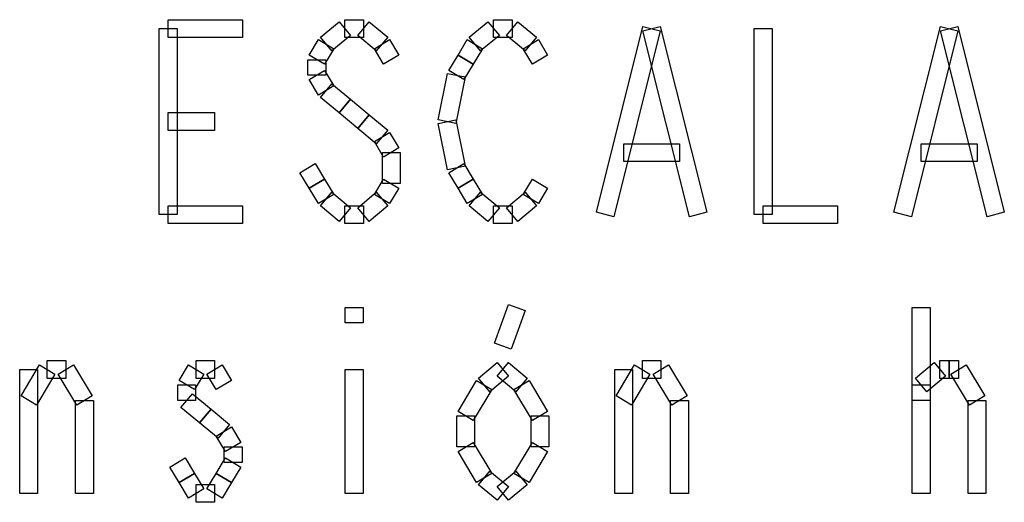
# Model space of a CAD drawing. Units: centimetres. Extents: x 22 to 3338, y -91 to 3420.
# Drawn here: x 2088 to 2112, y 2705 to 2717 of the extents above; entities that cross this region are included whole.
import ezdxf

# ---------------------------------------------------------------- set-up
doc = ezdxf.new("R2010")
doc.units = ezdxf.units.CM
doc.header["$MEASUREMENT"] = 0
doc.layers.add('layer 1', color=7, linetype='Continuous')

# ---------------------------------------------------------------- blocks, each defined once
blk = doc.blocks.new('A$C3F3C5BD2')
at = {"layer": 'layer 1', "color": 142, "lineweight": 30}
for points in [[(94.308, 27.081), (94.308, 27.081), (94.308, 27.531), (94.308, 27.531)], [(94.308, 27.531), (94.308, 27.531), (96.181, 27.531), (96.181, 27.531)], [(96.181, 27.531), (96.181, 27.531), (96.181, 27.081), (96.181, 27.081)], [(98.757, 27.081), (98.757, 27.081), (98.757, 27.531), (98.757, 27.531)], [(98.757, 27.531), (98.757, 27.531), (99.224, 27.531), (99.224, 27.531)], [(99.224, 27.531), (99.224, 27.531), (99.224, 27.081), (99.224, 27.081)], [(102.502, 27.081), (102.502, 27.081), (102.502, 27.531), (102.502, 27.531)], [(102.502, 27.531), (102.502, 27.531), (102.969, 27.531), (102.969, 27.531)], [(102.969, 27.531), (102.969, 27.531), (102.969, 27.081), (102.969, 27.081)], [(94.084, 22.624), (94.084, 22.624), (94.084, 27.306), (94.084, 27.306)], [(94.084, 27.306), (94.084, 27.306), (94.533, 27.306), (94.533, 27.306)], [(94.533, 27.306), (94.533, 27.306), (94.533, 22.624), (94.533, 22.624)], [(98.143, 27.087), (98.143, 27.087), (98.613, 27.477), (98.613, 27.477)], [(98.613, 27.477), (98.613, 27.477), (98.901, 27.132), (98.901, 27.132)], [(99.081, 27.132), (99.081, 27.132), (99.368, 27.477), (99.368, 27.477)], [(99.368, 27.477), (99.368, 27.477), (99.836, 27.087), (99.836, 27.087)], [(101.888, 27.087), (101.888, 27.087), (102.358, 27.477), (102.358, 27.477)], [(102.358, 27.477), (102.358, 27.477), (102.646, 27.132), (102.646, 27.132)], [(102.825, 27.132), (102.825, 27.132), (103.113, 27.477), (103.113, 27.477)], [(103.113, 27.477), (103.113, 27.477), (103.58, 27.087), (103.58, 27.087)], [(105.09, 22.681), (105.09, 22.681), (106.261, 27.36), (106.261, 27.36)], [(106.261, 27.252), (106.261, 27.252), (106.696, 27.36), (106.696, 27.36)], [(106.261, 27.36), (106.261, 27.36), (106.696, 27.252), (106.696, 27.252)], [(106.696, 27.36), (106.696, 27.36), (107.867, 22.681), (107.867, 22.681)], [(109.062, 27.306), (109.062, 27.306), (109.512, 27.306), (109.512, 27.306)], [(109.062, 22.624), (109.062, 22.624), (109.062, 27.306), (109.062, 27.306)], [(109.512, 27.306), (109.512, 27.306), (109.512, 22.624), (109.512, 22.624)], [(112.579, 22.681), (112.579, 22.681), (113.751, 27.36), (113.751, 27.36)], [(113.751, 27.252), (113.751, 27.252), (114.185, 27.36), (114.185, 27.36)], [(113.751, 27.36), (113.751, 27.36), (114.185, 27.252), (114.185, 27.252)], [(114.185, 27.36), (114.185, 27.36), (115.356, 22.681), (115.356, 22.681)], [(96.181, 27.081), (96.181, 27.081), (94.308, 27.081), (94.308, 27.081)], [(97.861, 26.641), (97.861, 26.641), (98.095, 27.03), (98.095, 27.03)], [(98.095, 27.03), (98.095, 27.03), (98.481, 26.8), (98.481, 26.8)], [(98.431, 26.743), (98.431, 26.743), (98.143, 27.087), (98.143, 27.087)], [(98.901, 27.132), (98.901, 27.132), (98.431, 26.743), (98.431, 26.743)], [(99.224, 27.081), (99.224, 27.081), (98.757, 27.081), (98.757, 27.081)], [(99.548, 26.743), (99.548, 26.743), (99.081, 27.132), (99.081, 27.132)], [(99.5, 26.8), (99.5, 26.8), (99.883, 27.03), (99.883, 27.03)], [(99.836, 27.087), (99.836, 27.087), (99.548, 26.743), (99.548, 26.743)], [(99.883, 27.03), (99.883, 27.03), (100.117, 26.641), (100.117, 26.641)], [(101.606, 26.641), (101.606, 26.641), (101.84, 27.03), (101.84, 27.03)], [(101.84, 27.03), (101.84, 27.03), (102.226, 26.8), (102.226, 26.8)], [(102.175, 26.743), (102.175, 26.743), (101.888, 27.087), (101.888, 27.087)], [(102.646, 27.132), (102.646, 27.132), (102.175, 26.743), (102.175, 26.743)], [(102.969, 27.081), (102.969, 27.081), (102.502, 27.081), (102.502, 27.081)], [(103.293, 26.743), (103.293, 26.743), (102.825, 27.132), (102.825, 27.132)], [(103.245, 26.8), (103.245, 26.8), (103.628, 27.03), (103.628, 27.03)], [(103.58, 27.087), (103.58, 27.087), (103.293, 26.743), (103.293, 26.743)], [(103.628, 27.03), (103.628, 27.03), (103.862, 26.641), (103.862, 26.641)], [(106.696, 27.252), (106.696, 27.252), (105.527, 22.57), (105.527, 22.57)], [(107.433, 22.57), (107.433, 22.57), (106.261, 27.252), (106.261, 27.252)], [(114.185, 27.252), (114.185, 27.252), (113.017, 22.57), (113.017, 22.57)], [(114.922, 22.57), (114.922, 22.57), (113.751, 27.252), (113.751, 27.252)], [(98.481, 26.8), (98.481, 26.8), (98.245, 26.41), (98.245, 26.41)], [(99.734, 26.41), (99.734, 26.41), (99.5, 26.8), (99.5, 26.8)], [(102.226, 26.8), (102.226, 26.8), (101.989, 26.41), (101.989, 26.41)], [(103.478, 26.41), (103.478, 26.41), (103.245, 26.8), (103.245, 26.8)], [(97.828, 26.524), (97.828, 26.524), (98.278, 26.524), (98.278, 26.524)], [(97.828, 26.135), (97.828, 26.135), (97.828, 26.524), (97.828, 26.524)], [(98.245, 26.41), (98.245, 26.41), (97.861, 26.641), (97.861, 26.641)], [(98.278, 26.524), (98.278, 26.524), (98.278, 26.135), (98.278, 26.135)], [(100.117, 26.641), (100.117, 26.641), (99.734, 26.41), (99.734, 26.41)], [(101.372, 26.252), (101.372, 26.252), (101.606, 26.641), (101.606, 26.641)], [(101.989, 26.41), (101.989, 26.41), (101.606, 26.641), (101.606, 26.641)], [(101.606, 26.641), (101.606, 26.641), (101.989, 26.41), (101.989, 26.41)], [(103.862, 26.641), (103.862, 26.641), (103.478, 26.41), (103.478, 26.41)], [(101.989, 26.41), (101.989, 26.41), (101.756, 26.021), (101.756, 26.021)], [(98.278, 26.135), (98.278, 26.135), (97.828, 26.135), (97.828, 26.135)], [(97.861, 26.021), (97.861, 26.021), (98.245, 26.252), (98.245, 26.252)], [(98.245, 26.252), (98.245, 26.252), (98.481, 25.862), (98.481, 25.862)], [(101.109, 25.008), (101.109, 25.008), (101.342, 26.18), (101.342, 26.18)], [(101.342, 26.18), (101.342, 26.18), (101.786, 26.09), (101.786, 26.09)], [(101.756, 26.021), (101.756, 26.021), (101.372, 26.252), (101.372, 26.252)], [(101.786, 26.09), (101.786, 26.09), (101.549, 24.921), (101.549, 24.921)], [(98.095, 25.628), (98.095, 25.628), (97.861, 26.021), (97.861, 26.021)], [(98.481, 25.862), (98.481, 25.862), (98.095, 25.628), (98.095, 25.628)], [(98.143, 25.571), (98.143, 25.571), (98.431, 25.919), (98.431, 25.919)], [(98.431, 25.919), (98.431, 25.919), (98.901, 25.527), (98.901, 25.527)], [(98.613, 25.182), (98.613, 25.182), (98.143, 25.571), (98.143, 25.571)], [(98.613, 25.182), (98.613, 25.182), (98.901, 25.527), (98.901, 25.527)], [(98.901, 25.527), (98.901, 25.527), (98.613, 25.182), (98.613, 25.182)], [(98.901, 25.527), (98.901, 25.527), (99.368, 25.137), (99.368, 25.137)], [(94.308, 24.742), (94.308, 24.742), (94.308, 25.191), (94.308, 25.191)], [(94.308, 25.191), (94.308, 25.191), (95.48, 25.191), (95.48, 25.191)], [(95.48, 25.191), (95.48, 25.191), (95.48, 24.742), (95.48, 24.742)], [(99.081, 24.793), (99.081, 24.793), (98.613, 25.182), (98.613, 25.182)], [(99.081, 24.793), (99.081, 24.793), (99.368, 25.137), (99.368, 25.137)], [(99.368, 25.137), (99.368, 25.137), (99.081, 24.793), (99.081, 24.793)], [(99.368, 25.137), (99.368, 25.137), (99.836, 24.748), (99.836, 24.748)], [(99.548, 24.403), (99.548, 24.403), (99.081, 24.793), (99.081, 24.793)], [(101.549, 24.921), (101.549, 24.921), (101.109, 25.008), (101.109, 25.008)], [(101.109, 24.921), (101.109, 24.921), (101.549, 25.008), (101.549, 25.008)], [(101.342, 23.75), (101.342, 23.75), (101.109, 24.921), (101.109, 24.921)], [(101.549, 25.008), (101.549, 25.008), (101.786, 23.84), (101.786, 23.84)], [(95.48, 24.742), (95.48, 24.742), (94.308, 24.742), (94.308, 24.742)], [(99.5, 24.46), (99.5, 24.46), (99.883, 24.691), (99.883, 24.691)], [(99.836, 24.748), (99.836, 24.748), (99.548, 24.403), (99.548, 24.403)], [(99.883, 24.691), (99.883, 24.691), (100.117, 24.301), (100.117, 24.301)], [(99.734, 24.071), (99.734, 24.071), (99.5, 24.46), (99.5, 24.46)], [(100.117, 24.301), (100.117, 24.301), (99.734, 24.071), (99.734, 24.071)], [(105.776, 23.96), (105.776, 23.96), (105.776, 24.409), (105.776, 24.409)], [(105.776, 24.409), (105.776, 24.409), (107.181, 24.409), (107.181, 24.409)], [(107.181, 24.409), (107.181, 24.409), (107.181, 23.96), (107.181, 23.96)], [(113.265, 23.96), (113.265, 23.96), (113.265, 24.409), (113.265, 24.409)], [(113.265, 24.409), (113.265, 24.409), (114.67, 24.409), (114.67, 24.409)], [(114.67, 24.409), (114.67, 24.409), (114.67, 23.96), (114.67, 23.96)], [(99.701, 24.184), (99.701, 24.184), (100.15, 24.184), (100.15, 24.184)], [(99.701, 23.406), (99.701, 23.406), (99.701, 24.184), (99.701, 24.184)], [(100.15, 24.184), (100.15, 24.184), (100.15, 23.406), (100.15, 23.406)], [(97.628, 23.678), (97.628, 23.678), (98.011, 23.912), (98.011, 23.912)], [(98.011, 23.912), (98.011, 23.912), (98.245, 23.519), (98.245, 23.519)], [(101.786, 23.84), (101.786, 23.84), (101.342, 23.75), (101.342, 23.75)], [(101.372, 23.678), (101.372, 23.678), (101.756, 23.912), (101.756, 23.912)], [(101.756, 23.912), (101.756, 23.912), (101.989, 23.519), (101.989, 23.519)], [(107.181, 23.96), (107.181, 23.96), (105.776, 23.96), (105.776, 23.96)], [(114.67, 23.96), (114.67, 23.96), (113.265, 23.96), (113.265, 23.96)], [(97.861, 23.289), (97.861, 23.289), (97.628, 23.678), (97.628, 23.678)], [(101.606, 23.289), (101.606, 23.289), (101.372, 23.678), (101.372, 23.678)], [(98.245, 23.519), (98.245, 23.519), (97.861, 23.289), (97.861, 23.289)], [(97.861, 23.289), (97.861, 23.289), (98.245, 23.519), (98.245, 23.519)], [(98.245, 23.519), (98.245, 23.519), (98.481, 23.13), (98.481, 23.13)], [(99.5, 23.13), (99.5, 23.13), (99.734, 23.519), (99.734, 23.519)], [(100.15, 23.406), (100.15, 23.406), (99.701, 23.406), (99.701, 23.406)], [(99.734, 23.519), (99.734, 23.519), (100.117, 23.289), (100.117, 23.289)], [(101.989, 23.519), (101.989, 23.519), (101.606, 23.289), (101.606, 23.289)], [(101.606, 23.289), (101.606, 23.289), (101.989, 23.519), (101.989, 23.519)], [(101.989, 23.519), (101.989, 23.519), (102.226, 23.13), (102.226, 23.13)], [(103.245, 23.13), (103.245, 23.13), (103.478, 23.519), (103.478, 23.519)], [(103.478, 23.519), (103.478, 23.519), (103.862, 23.289), (103.862, 23.289)], [(98.095, 22.899), (98.095, 22.899), (97.861, 23.289), (97.861, 23.289)], [(98.481, 23.13), (98.481, 23.13), (98.095, 22.899), (98.095, 22.899)], [(98.143, 22.842), (98.143, 22.842), (98.431, 23.187), (98.431, 23.187)], [(98.431, 23.187), (98.431, 23.187), (98.901, 22.797), (98.901, 22.797)], [(99.081, 22.797), (99.081, 22.797), (99.548, 23.187), (99.548, 23.187)], [(99.883, 22.899), (99.883, 22.899), (99.5, 23.13), (99.5, 23.13)], [(99.548, 23.187), (99.548, 23.187), (99.836, 22.842), (99.836, 22.842)], [(100.117, 23.289), (100.117, 23.289), (99.883, 22.899), (99.883, 22.899)], [(101.84, 22.899), (101.84, 22.899), (101.606, 23.289), (101.606, 23.289)], [(102.226, 23.13), (102.226, 23.13), (101.84, 22.899), (101.84, 22.899)], [(101.888, 22.842), (101.888, 22.842), (102.175, 23.187), (102.175, 23.187)], [(102.175, 23.187), (102.175, 23.187), (102.646, 22.797), (102.646, 22.797)], [(102.825, 22.797), (102.825, 22.797), (103.293, 23.187), (103.293, 23.187)], [(103.628, 22.899), (103.628, 22.899), (103.245, 23.13), (103.245, 23.13)], [(103.293, 23.187), (103.293, 23.187), (103.58, 22.842), (103.58, 22.842)], [(103.862, 23.289), (103.862, 23.289), (103.628, 22.899), (103.628, 22.899)], [(94.308, 22.399), (94.308, 22.399), (94.308, 22.848), (94.308, 22.848)], [(94.308, 22.848), (94.308, 22.848), (96.181, 22.848), (96.181, 22.848)], [(96.181, 22.848), (96.181, 22.848), (96.181, 22.399), (96.181, 22.399)], [(98.613, 22.453), (98.613, 22.453), (98.143, 22.842), (98.143, 22.842)], [(98.757, 22.399), (98.757, 22.399), (98.757, 22.848), (98.757, 22.848)], [(98.757, 22.848), (98.757, 22.848), (99.224, 22.848), (99.224, 22.848)], [(99.224, 22.848), (99.224, 22.848), (99.224, 22.399), (99.224, 22.399)], [(99.836, 22.842), (99.836, 22.842), (99.368, 22.453), (99.368, 22.453)], [(102.358, 22.453), (102.358, 22.453), (101.888, 22.842), (101.888, 22.842)], [(102.502, 22.399), (102.502, 22.399), (102.502, 22.848), (102.502, 22.848)], [(102.502, 22.848), (102.502, 22.848), (102.969, 22.848), (102.969, 22.848)], [(102.969, 22.848), (102.969, 22.848), (102.969, 22.399), (102.969, 22.399)], [(103.58, 22.842), (103.58, 22.842), (103.113, 22.453), (103.113, 22.453)], [(109.287, 22.399), (109.287, 22.399), (109.287, 22.848), (109.287, 22.848)], [(109.287, 22.848), (109.287, 22.848), (111.159, 22.848), (111.159, 22.848)], [(111.159, 22.848), (111.159, 22.848), (111.159, 22.399), (111.159, 22.399)], [(94.533, 22.624), (94.533, 22.624), (94.084, 22.624), (94.084, 22.624)], [(98.901, 22.797), (98.901, 22.797), (98.613, 22.453), (98.613, 22.453)], [(99.368, 22.453), (99.368, 22.453), (99.081, 22.797), (99.081, 22.797)], [(102.646, 22.797), (102.646, 22.797), (102.358, 22.453), (102.358, 22.453)], [(103.113, 22.453), (103.113, 22.453), (102.825, 22.797), (102.825, 22.797)], [(105.527, 22.57), (105.527, 22.57), (105.09, 22.681), (105.09, 22.681)], [(107.867, 22.681), (107.867, 22.681), (107.433, 22.57), (107.433, 22.57)], [(109.512, 22.624), (109.512, 22.624), (109.062, 22.624), (109.062, 22.624)], [(113.017, 22.57), (113.017, 22.57), (112.579, 22.681), (112.579, 22.681)], [(115.356, 22.681), (115.356, 22.681), (114.922, 22.57), (114.922, 22.57)], [(96.181, 22.399), (96.181, 22.399), (94.308, 22.399), (94.308, 22.399)], [(99.224, 22.399), (99.224, 22.399), (98.757, 22.399), (98.757, 22.399)], [(102.969, 22.399), (102.969, 22.399), (102.502, 22.399), (102.502, 22.399)], [(111.159, 22.399), (111.159, 22.399), (109.287, 22.399), (109.287, 22.399)], [(102.523, 19.385), (102.523, 19.385), (102.873, 20.359), (102.873, 20.359)], [(102.873, 20.359), (102.873, 20.359), (103.296, 20.209), (103.296, 20.209)], [(98.766, 20.284), (98.766, 20.284), (99.215, 20.284), (99.215, 20.284)], [(98.766, 19.895), (98.766, 19.895), (98.766, 20.284), (98.766, 20.284)], [(99.215, 20.284), (99.215, 20.284), (99.215, 19.895), (99.215, 19.895)], [(103.296, 20.209), (103.296, 20.209), (102.945, 19.233), (102.945, 19.233)], [(113.041, 15.605), (113.041, 15.605), (113.041, 20.284), (113.041, 20.284)], [(113.041, 20.284), (113.041, 20.284), (113.49, 20.284), (113.49, 20.284)], [(113.49, 20.284), (113.49, 20.284), (113.49, 15.605), (113.49, 15.605)], [(99.215, 19.895), (99.215, 19.895), (98.766, 19.895), (98.766, 19.895)], [(102.945, 19.233), (102.945, 19.233), (102.523, 19.385), (102.523, 19.385)], [(90.606, 18.058), (90.606, 18.058), (91.073, 18.84), (91.073, 18.84)], [(91.073, 18.84), (91.073, 18.84), (91.459, 18.609), (91.459, 18.609)], [(91.268, 18.499), (91.268, 18.499), (91.268, 18.948), (91.268, 18.948)], [(91.268, 18.948), (91.268, 18.948), (91.735, 18.948), (91.735, 18.948)], [(91.54, 18.609), (91.54, 18.609), (91.927, 18.84), (91.927, 18.84)], [(91.735, 18.948), (91.735, 18.948), (91.735, 18.499), (91.735, 18.499)], [(91.927, 18.84), (91.927, 18.84), (92.394, 18.058), (92.394, 18.058)], [(94.584, 18.451), (94.584, 18.451), (94.818, 18.84), (94.818, 18.84)], [(94.818, 18.84), (94.818, 18.84), (95.204, 18.609), (95.204, 18.609)], [(95.012, 18.499), (95.012, 18.499), (95.012, 18.948), (95.012, 18.948)], [(95.012, 18.948), (95.012, 18.948), (95.48, 18.948), (95.48, 18.948)], [(95.285, 18.609), (95.285, 18.609), (95.671, 18.84), (95.671, 18.84)], [(95.48, 18.948), (95.48, 18.948), (95.48, 18.499), (95.48, 18.499)], [(95.671, 18.84), (95.671, 18.84), (95.905, 18.451), (95.905, 18.451)], [(102.121, 18.508), (102.121, 18.508), (102.592, 18.897), (102.592, 18.897)], [(102.592, 18.552), (102.592, 18.552), (102.879, 18.897), (102.879, 18.897)], [(102.592, 18.897), (102.592, 18.897), (102.879, 18.552), (102.879, 18.552)], [(102.879, 18.897), (102.879, 18.897), (103.347, 18.508), (103.347, 18.508)], [(105.584, 18.058), (105.584, 18.058), (106.052, 18.84), (106.052, 18.84)], [(106.052, 18.84), (106.052, 18.84), (106.438, 18.609), (106.438, 18.609)], [(106.246, 18.499), (106.246, 18.499), (106.246, 18.948), (106.246, 18.948)], [(106.246, 18.948), (106.246, 18.948), (106.714, 18.948), (106.714, 18.948)], [(106.519, 18.609), (106.519, 18.609), (106.905, 18.84), (106.905, 18.84)], [(106.714, 18.948), (106.714, 18.948), (106.714, 18.499), (106.714, 18.499)], [(106.905, 18.84), (106.905, 18.84), (107.373, 18.058), (107.373, 18.058)], [(113.122, 18.508), (113.122, 18.508), (113.592, 18.897), (113.592, 18.897)], [(113.592, 18.897), (113.592, 18.897), (113.879, 18.552), (113.879, 18.552)], [(113.736, 18.499), (113.736, 18.499), (113.736, 18.948), (113.736, 18.948)], [(113.736, 18.948), (113.736, 18.948), (113.969, 18.948), (113.969, 18.948)], [(113.969, 18.499), (113.969, 18.499), (113.969, 18.948), (113.969, 18.948)], [(113.969, 18.948), (113.969, 18.948), (114.203, 18.948), (114.203, 18.948)], [(113.969, 18.948), (113.969, 18.948), (113.969, 18.499), (113.969, 18.499)], [(114.008, 18.609), (114.008, 18.609), (114.395, 18.84), (114.395, 18.84)], [(114.203, 18.948), (114.203, 18.948), (114.203, 18.499), (114.203, 18.499)], [(114.395, 18.84), (114.395, 18.84), (114.862, 18.058), (114.862, 18.058)], [(90.573, 15.605), (90.573, 15.605), (90.573, 18.723), (90.573, 18.723)], [(90.573, 18.723), (90.573, 18.723), (91.022, 18.723), (91.022, 18.723)], [(91.459, 18.609), (91.459, 18.609), (90.992, 17.828), (90.992, 17.828)], [(91.022, 18.723), (91.022, 18.723), (91.022, 15.605), (91.022, 15.605)], [(92.011, 17.828), (92.011, 17.828), (91.54, 18.609), (91.54, 18.609)], [(95.204, 18.609), (95.204, 18.609), (94.97, 18.217), (94.97, 18.217)], [(95.522, 18.217), (95.522, 18.217), (95.285, 18.609), (95.285, 18.609)], [(98.766, 18.723), (98.766, 18.723), (99.215, 18.723), (99.215, 18.723)], [(98.766, 15.605), (98.766, 15.605), (98.766, 18.723), (98.766, 18.723)], [(99.215, 18.723), (99.215, 18.723), (99.215, 15.605), (99.215, 15.605)], [(105.551, 15.605), (105.551, 15.605), (105.551, 18.723), (105.551, 18.723)], [(105.551, 18.723), (105.551, 18.723), (106.001, 18.723), (106.001, 18.723)], [(106.438, 18.609), (106.438, 18.609), (105.971, 17.828), (105.971, 17.828)], [(106.001, 18.723), (106.001, 18.723), (106.001, 15.605), (106.001, 15.605)], [(106.989, 17.828), (106.989, 17.828), (106.519, 18.609), (106.519, 18.609)], [(114.479, 17.828), (114.479, 17.828), (114.008, 18.609), (114.008, 18.609)], [(91.735, 18.499), (91.735, 18.499), (91.268, 18.499), (91.268, 18.499)], [(94.97, 18.217), (94.97, 18.217), (94.584, 18.451), (94.584, 18.451)], [(95.48, 18.499), (95.48, 18.499), (95.012, 18.499), (95.012, 18.499)], [(95.905, 18.451), (95.905, 18.451), (95.522, 18.217), (95.522, 18.217)], [(101.606, 17.669), (101.606, 17.669), (102.073, 18.451), (102.073, 18.451)], [(102.073, 18.451), (102.073, 18.451), (102.46, 18.217), (102.46, 18.217)], [(102.409, 18.16), (102.409, 18.16), (102.121, 18.508), (102.121, 18.508)], [(102.879, 18.552), (102.879, 18.552), (102.409, 18.16), (102.409, 18.16)], [(103.059, 18.16), (103.059, 18.16), (102.592, 18.552), (102.592, 18.552)], [(103.011, 18.217), (103.011, 18.217), (103.394, 18.451), (103.394, 18.451)], [(103.347, 18.508), (103.347, 18.508), (103.059, 18.16), (103.059, 18.16)], [(103.394, 18.451), (103.394, 18.451), (103.862, 17.669), (103.862, 17.669)], [(106.714, 18.499), (106.714, 18.499), (106.246, 18.499), (106.246, 18.499)], [(113.409, 18.16), (113.409, 18.16), (113.122, 18.508), (113.122, 18.508)], [(113.879, 18.552), (113.879, 18.552), (113.409, 18.16), (113.409, 18.16)], [(113.969, 18.499), (113.969, 18.499), (113.736, 18.499), (113.736, 18.499)], [(114.203, 18.499), (114.203, 18.499), (113.969, 18.499), (113.969, 18.499)], [(94.551, 18.334), (94.551, 18.334), (95, 18.334), (95, 18.334)], [(94.551, 17.944), (94.551, 17.944), (94.551, 18.334), (94.551, 18.334)], [(94.632, 17.771), (94.632, 17.771), (94.92, 18.115), (94.92, 18.115)], [(94.92, 18.115), (94.92, 18.115), (95.39, 17.726), (95.39, 17.726)], [(95, 18.334), (95, 18.334), (95, 17.944), (95, 17.944)], [(102.46, 18.217), (102.46, 18.217), (101.989, 17.438), (101.989, 17.438)], [(103.478, 17.438), (103.478, 17.438), (103.011, 18.217), (103.011, 18.217)], [(113.041, 17.944), (113.041, 17.944), (113.041, 18.334), (113.041, 18.334)], [(113.041, 18.334), (113.041, 18.334), (113.49, 18.334), (113.49, 18.334)], [(113.49, 18.334), (113.49, 18.334), (113.49, 17.944), (113.49, 17.944)], [(90.992, 17.828), (90.992, 17.828), (90.606, 18.058), (90.606, 18.058)], [(91.978, 17.944), (91.978, 17.944), (92.427, 17.944), (92.427, 17.944)], [(91.978, 15.605), (91.978, 15.605), (91.978, 17.944), (91.978, 17.944)], [(92.394, 18.058), (92.394, 18.058), (92.011, 17.828), (92.011, 17.828)], [(92.427, 17.944), (92.427, 17.944), (92.427, 15.605), (92.427, 15.605)], [(95, 17.944), (95, 17.944), (94.551, 17.944), (94.551, 17.944)], [(105.971, 17.828), (105.971, 17.828), (105.584, 18.058), (105.584, 18.058)], [(106.956, 17.944), (106.956, 17.944), (107.406, 17.944), (107.406, 17.944)], [(106.956, 15.605), (106.956, 15.605), (106.956, 17.944), (106.956, 17.944)], [(107.373, 18.058), (107.373, 18.058), (106.989, 17.828), (106.989, 17.828)], [(107.406, 17.944), (107.406, 17.944), (107.406, 15.605), (107.406, 15.605)], [(113.49, 17.944), (113.49, 17.944), (113.041, 17.944), (113.041, 17.944)], [(114.446, 17.944), (114.446, 17.944), (114.895, 17.944), (114.895, 17.944)], [(114.446, 15.605), (114.446, 15.605), (114.446, 17.944), (114.446, 17.944)], [(114.862, 18.058), (114.862, 18.058), (114.479, 17.828), (114.479, 17.828)], [(114.895, 17.944), (114.895, 17.944), (114.895, 15.605), (114.895, 15.605)], [(95.102, 17.381), (95.102, 17.381), (94.632, 17.771), (94.632, 17.771)], [(95.102, 17.381), (95.102, 17.381), (95.39, 17.726), (95.39, 17.726)], [(95.39, 17.726), (95.39, 17.726), (95.102, 17.381), (95.102, 17.381)], [(95.39, 17.726), (95.39, 17.726), (95.857, 17.336), (95.857, 17.336)], [(101.989, 17.438), (101.989, 17.438), (101.606, 17.669), (101.606, 17.669)], [(103.862, 17.669), (103.862, 17.669), (103.478, 17.438), (103.478, 17.438)], [(95.57, 16.992), (95.57, 16.992), (95.102, 17.381), (95.102, 17.381)], [(101.573, 16.773), (101.573, 16.773), (101.573, 17.555), (101.573, 17.555)], [(101.573, 17.555), (101.573, 17.555), (102.022, 17.555), (102.022, 17.555)], [(102.022, 17.555), (102.022, 17.555), (102.022, 16.773), (102.022, 16.773)], [(103.445, 17.555), (103.445, 17.555), (103.895, 17.555), (103.895, 17.555)], [(103.445, 16.773), (103.445, 16.773), (103.445, 17.555), (103.445, 17.555)], [(103.895, 17.555), (103.895, 17.555), (103.895, 16.773), (103.895, 16.773)], [(95.522, 17.049), (95.522, 17.049), (95.905, 17.279), (95.905, 17.279)], [(95.857, 17.336), (95.857, 17.336), (95.57, 16.992), (95.57, 16.992)], [(95.905, 17.279), (95.905, 17.279), (96.139, 16.89), (96.139, 16.89)], [(95.755, 16.659), (95.755, 16.659), (95.522, 17.049), (95.522, 17.049)], [(96.139, 16.89), (96.139, 16.89), (95.755, 16.659), (95.755, 16.659)], [(101.606, 16.659), (101.606, 16.659), (101.989, 16.89), (101.989, 16.89)], [(101.989, 16.89), (101.989, 16.89), (102.46, 16.108), (102.46, 16.108)], [(103.011, 16.108), (103.011, 16.108), (103.478, 16.89), (103.478, 16.89)], [(103.478, 16.89), (103.478, 16.89), (103.862, 16.659), (103.862, 16.659)], [(95.722, 16.773), (95.722, 16.773), (96.172, 16.773), (96.172, 16.773)], [(95.722, 16.384), (95.722, 16.384), (95.722, 16.773), (95.722, 16.773)], [(96.172, 16.773), (96.172, 16.773), (96.172, 16.384), (96.172, 16.384)], [(102.022, 16.773), (102.022, 16.773), (101.573, 16.773), (101.573, 16.773)], [(102.073, 15.877), (102.073, 15.877), (101.606, 16.659), (101.606, 16.659)], [(103.862, 16.659), (103.862, 16.659), (103.394, 15.877), (103.394, 15.877)], [(103.895, 16.773), (103.895, 16.773), (103.445, 16.773), (103.445, 16.773)], [(94.35, 16.267), (94.35, 16.267), (94.737, 16.5), (94.737, 16.5)], [(94.737, 16.5), (94.737, 16.5), (94.97, 16.108), (94.97, 16.108)], [(95.522, 16.108), (95.522, 16.108), (95.755, 16.5), (95.755, 16.5)], [(96.172, 16.384), (96.172, 16.384), (95.722, 16.384), (95.722, 16.384)], [(95.755, 16.5), (95.755, 16.5), (96.139, 16.267), (96.139, 16.267)], [(94.584, 15.877), (94.584, 15.877), (94.35, 16.267), (94.35, 16.267)], [(96.139, 16.267), (96.139, 16.267), (95.905, 15.877), (95.905, 15.877)], [(102.121, 15.82), (102.121, 15.82), (102.409, 16.165), (102.409, 16.165)], [(102.409, 16.165), (102.409, 16.165), (102.879, 15.775), (102.879, 15.775)], [(102.592, 15.775), (102.592, 15.775), (103.059, 16.165), (103.059, 16.165)], [(103.059, 16.165), (103.059, 16.165), (103.347, 15.82), (103.347, 15.82)], [(94.97, 16.108), (94.97, 16.108), (94.584, 15.877), (94.584, 15.877)], [(94.584, 15.877), (94.584, 15.877), (94.97, 16.108), (94.97, 16.108)], [(94.818, 15.488), (94.818, 15.488), (94.584, 15.877), (94.584, 15.877)], [(94.97, 16.108), (94.97, 16.108), (95.204, 15.719), (95.204, 15.719)], [(95.285, 15.719), (95.285, 15.719), (95.522, 16.108), (95.522, 16.108)], [(95.522, 16.108), (95.522, 16.108), (95.905, 15.877), (95.905, 15.877)], [(95.905, 15.877), (95.905, 15.877), (95.522, 16.108), (95.522, 16.108)], [(95.905, 15.877), (95.905, 15.877), (95.671, 15.488), (95.671, 15.488)], [(102.46, 16.108), (102.46, 16.108), (102.073, 15.877), (102.073, 15.877)], [(103.394, 15.877), (103.394, 15.877), (103.011, 16.108), (103.011, 16.108)], [(95.204, 15.719), (95.204, 15.719), (94.818, 15.488), (94.818, 15.488)], [(95.012, 15.38), (95.012, 15.38), (95.012, 15.829), (95.012, 15.829)], [(95.012, 15.829), (95.012, 15.829), (95.48, 15.829), (95.48, 15.829)], [(95.671, 15.488), (95.671, 15.488), (95.285, 15.719), (95.285, 15.719)], [(95.48, 15.829), (95.48, 15.829), (95.48, 15.38), (95.48, 15.38)], [(102.592, 15.431), (102.592, 15.431), (102.121, 15.82), (102.121, 15.82)], [(102.879, 15.775), (102.879, 15.775), (102.592, 15.431), (102.592, 15.431)], [(102.879, 15.431), (102.879, 15.431), (102.592, 15.775), (102.592, 15.775)], [(103.347, 15.82), (103.347, 15.82), (102.879, 15.431), (102.879, 15.431)], [(91.022, 15.605), (91.022, 15.605), (90.573, 15.605), (90.573, 15.605)], [(92.427, 15.605), (92.427, 15.605), (91.978, 15.605), (91.978, 15.605)], [(95.48, 15.38), (95.48, 15.38), (95.012, 15.38), (95.012, 15.38)], [(99.215, 15.605), (99.215, 15.605), (98.766, 15.605), (98.766, 15.605)], [(106.001, 15.605), (106.001, 15.605), (105.551, 15.605), (105.551, 15.605)], [(107.406, 15.605), (107.406, 15.605), (106.956, 15.605), (106.956, 15.605)], [(113.49, 15.605), (113.49, 15.605), (113.041, 15.605), (113.041, 15.605)], [(114.895, 15.605), (114.895, 15.605), (114.446, 15.605), (114.446, 15.605)]]:
    blk.add_open_spline(points, degree=3, dxfattribs=at)

msp = doc.modelspace()

# ---------------------------------------------------------------- block references
msp.add_blockref('A$C3F3C5BD2', (1997.065, 2689.173))

doc.saveas('drawing.dxf')
